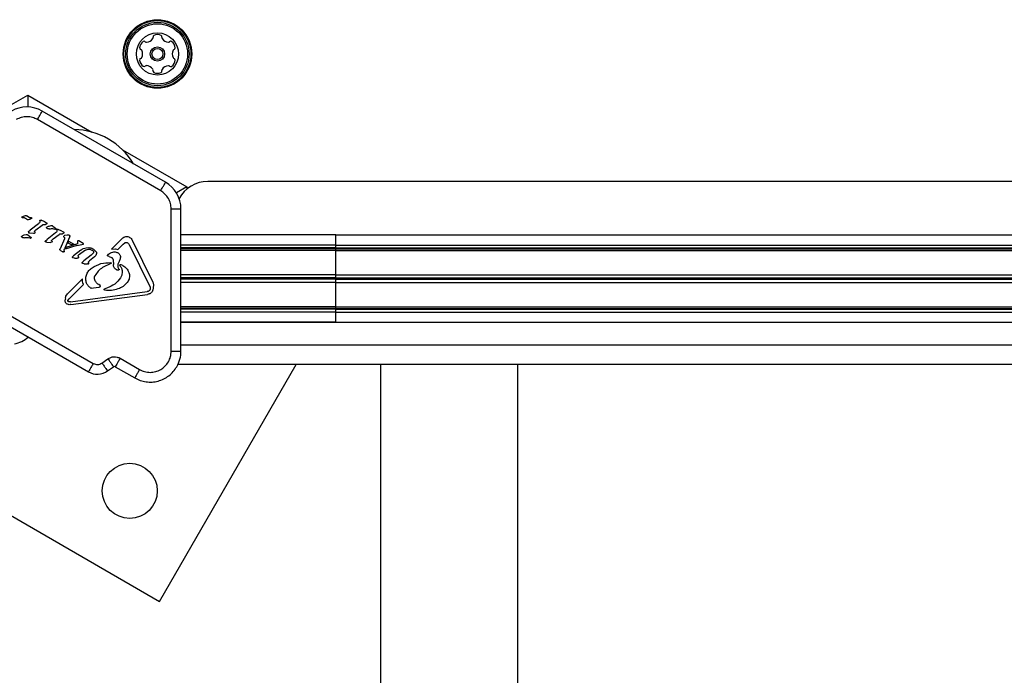
# Model space of a CAD drawing. Units: millimetres. Extents: x -4975 to 5105, y -4129 to 3936.
# Drawn here: x 66 to 370, y 764 to 966 of the extents above; entities that cross this region are included whole.
import ezdxf

# ---------------------------------------------------------------- set-up
doc = ezdxf.new("R2010")
doc.units = ezdxf.units.MM
doc.header["$LTSCALE"] = 1000
doc.layers.add('1 EQUIPMENT', color=7, linetype='Continuous', lineweight=18)

# ---------------------------------------------------------------- blocks, each defined once
blk = doc.blocks.new('EQ 18-3001 BLOCK')
at = {"layer": '1 EQUIPMENT', "color": 7, "linetype": 'Continuous', "lineweight": 25}
for p, q in [((61.33, 938.51), (68.52, 942.67)), ((68.52, 942.67), (68.52, 938.99)), ((68.52, 942.67), (88.29, 931.25)), ((111.02, 915.77), (73, 937.72)), ((109.52, 913.17), (71.5, 935.12)), ((97.77, 925.78), (117.54, 914.37)), ((117.54, 914.37), (114.35, 912.53)), ((117.54, 914.37), (117.54, 913.62)), ((717.78, 916.02), (124.03, 916.02)), ((66.78, 905.12), (67.23, 905.35)), ((67.23, 905.35), (67.86, 905.54)), ((68.11, 905.49), (68.17, 905.45)), ((68.17, 905.45), (68.37, 905.28)), ((68.72, 905.02), (68.37, 905.28)), ((68.92, 904.92), (68.72, 905.02)), ((112.76, 863.65), (112.76, 907.55)), ((115.76, 863.65), (115.76, 907.55)), ((67.03, 904.89), (66.88, 904.9)), ((67.71, 904.75), (67.72, 904.75)), ((67.72, 904.75), (67.86, 904.67)), ((67.86, 904.67), (68.42, 904.27)), ((68.49, 904.22), (68.42, 904.27)), ((71.82, 903.01), (69.24, 901.01)), ((69.44, 904.86), (69.25, 904.85)), ((69.44, 904.86), (69.59, 904.85)), ((69.59, 904.85), (69.73, 904.81)), ((71.06, 901.16), (72.98, 902.57)), ((72.25, 903.97), (72.28, 903.62)), ((72.49, 904.13), (72.7, 904.04)), ((73.8, 903.54), (72.7, 904.05)), ((73.44, 902.73), (74.01, 902.77)), ((73.8, 903.54), (74.31, 903.3)), ((74.31, 903.3), (74.33, 903.29)), ((75.09, 902.29), (75.77, 902.43)), ((76.17, 902.36), (76.29, 902.27)), ((76.29, 902.27), (77.03, 901.64)), ((67.39, 899.55), (68.07, 899.68)), ((68.47, 899.61), (68.59, 899.52)), ((68.59, 899.52), (69.55, 898.7)), ((68.8, 900.61), (69.24, 901.01)), ((68.81, 900.24), (68.84, 900.22)), ((69.14, 900.15), (70.33, 900.1)), ((70.33, 900.1), (70.62, 900.11)), ((70.79, 900.3), (70.67, 900.59)), ((70.69, 900.79), (71.06, 901.16)), ((77.07, 900.17), (74.49, 898.16)), ((74.56, 901.49), (74.52, 901.51)), ((76.31, 898.31), (78.22, 899.72)), ((76.5, 901.46), (76.91, 901.36)), ((77.04, 901.32), (76.91, 901.36)), ((77.03, 901.64), (77.25, 901.45)), ((77.15, 901.31), (77.04, 901.32)), ((77.5, 901.12), (77.53, 900.77)), ((77.73, 901.28), (77.94, 901.2)), ((79.04, 900.7), (77.94, 901.2)), ((78.68, 899.89), (79.26, 899.92)), ((79.04, 900.7), (79.56, 900.46)), ((79.56, 900.46), (79.57, 900.45)), ((81.4, 898.9), (79.92, 895.5)), ((80.01, 899.43), (80.7, 899.6)), ((81.24, 899.53), (81.28, 899.51)), ((81.45, 899.11), (81.4, 898.9)), ((163.52, 899.52), (115.76, 899.52)), ((163.52, 899.52), (115.76, 899.52)), ((163.52, 896.39), (163.52, 899.52)), ((163.52, 899.52), (421.49, 899.52)), ((163.52, 899.52), (163.52, 899.52)), ((66.86, 898.74), (66.82, 898.76)), ((68.8, 898.71), (69.21, 898.61)), ((69.34, 898.57), (69.21, 898.61)), ((69.45, 898.56), (69.34, 898.57)), ((73.95, 897.61), (73.95, 897.61)), ((74.04, 897.76), (74.49, 898.16)), ((74.08, 897.38), (74.05, 897.39)), ((74.38, 897.3), (75.57, 897.25)), ((75.86, 897.26), (75.57, 897.25)), ((75.91, 897.75), (76.03, 897.45)), ((75.93, 897.94), (76.31, 898.31)), ((79.83, 898.36), (78.47, 895.27)), ((83.62, 896.29), (80.11, 895.19)), ((83.84, 896.82), (80.3, 895.67)), ((81.14, 897.57), (80.92, 897.15)), ((80.92, 897.15), (82.11, 896.46)), ((81.14, 897.57), (82.69, 896.67)), ((82.69, 896.67), (82.11, 896.46)), ((83.62, 896.29), (85.24, 896.59)), ((83.86, 897.47), (83.84, 896.82)), ((83.88, 897.59), (83.86, 897.47)), ((84, 897.71), (83.91, 897.64)), ((84.27, 897.67), (84.12, 897.73)), ((84.12, 897.73), (84.12, 897.73)), ((85.66, 896.87), (84.27, 897.67)), ((85.24, 896.59), (85.7, 896.68)), ((85.7, 896.68), (85.7, 896.68)), ((97.63, 898.42), (94.37, 895.12)), ((97.91, 896.66), (96.3, 895.04)), ((97.91, 896.66), (98.47, 897.12)), ((99.25, 897.14), (99.31, 897.11)), ((99.83, 896.56), (106.19, 883.61)), ((100.73, 897.91), (107.09, 884.96)), ((163.52, 896.39), (115.76, 896.39)), ((163.52, 896.39), (425.31, 896.39)), ((163.52, 895.54), (163.52, 896.39)), ((78.4, 895.02), (78.42, 895.12)), ((78.4, 895.02), (78.4, 895.02)), ((78.42, 895.12), (78.47, 895.27)), ((78.42, 895.12), (78.42, 895.12)), ((78.42, 894.95), (78.42, 894.95)), ((78.6, 894.81), (78.47, 894.89)), ((78.65, 894.78), (78.6, 894.81)), ((78.65, 894.78), (79.37, 894.37)), ((79.56, 894.3), (79.37, 894.37)), ((79.74, 894.78), (79.75, 894.98)), ((79.81, 894.58), (79.74, 894.78)), ((79.75, 894.98), (79.92, 895.5)), ((80.3, 895.67), (80.11, 895.19)), ((82.36, 892.82), (82.67, 893.12)), ((84.89, 894.84), (82.67, 893.12)), ((84.08, 892.95), (84.16, 892.75)), ((86.34, 894.86), (84.2, 893.26)), ((88.1, 893.26), (85.87, 891.52)), ((86.56, 895.59), (87.36, 895.62)), ((88.75, 894), (88.1, 893.26)), ((88.31, 894.88), (88.66, 894.63)), ((88.62, 895.27), (88.77, 895.18)), ((88.77, 895.18), (89.67, 894.3)), ((93.31, 892.95), (93.27, 892.96)), ((93.63, 892.84), (93.31, 892.95)), ((93.63, 892.84), (94.37, 892.55)), ((94.37, 895.12), (95.56, 895.23)), ((95.56, 895.23), (96.3, 895.04)), ((163.52, 895.54), (115.76, 895.54)), ((163.52, 895.27), (115.76, 895.27)), ((163.52, 894.77), (115.76, 894.77)), ((163.52, 895.54), (425.57, 895.54)), ((163.52, 895.27), (163.52, 895.54)), ((163.52, 894.77), (163.52, 895.27)), ((163.52, 895.27), (425.7, 895.27)), ((163.52, 887.22), (163.52, 894.77)), ((163.52, 894.77), (426.13, 894.77)), ((35.77, 890.5), (88.73, 859.92)), ((82.45, 892.48), (82.33, 892.59)), ((82.57, 892.44), (82.45, 892.48)), ((82.89, 892.42), (82.57, 892.44)), ((82.89, 892.42), (83.77, 892.41)), ((84.03, 892.42), (83.77, 892.41)), ((85.43, 891.13), (85.87, 891.52)), ((85.6, 890.69), (85.47, 890.74)), ((85.96, 890.66), (85.6, 890.69)), ((85.96, 890.66), (86.95, 890.62)), ((87.24, 890.63), (86.95, 890.62)), ((87.41, 890.81), (87.3, 891.11)), ((87.34, 891.33), (87.59, 891.6)), ((89.07, 892.75), (87.59, 891.6)), ((94.13, 890.68), (91.56, 889.49)), ((94.37, 892.55), (94.42, 892.53)), ((94.88, 891.76), (94.92, 890.46)), ((96.91, 890.24), (96.91, 890.25)), ((96.91, 890.24), (96.91, 890.24)), ((97.22, 890.41), (97.73, 890.21)), ((97.73, 890.21), (97.82, 890.16)), ((34.27, 887.9), (87.23, 857.33)), ((95.9, 888.79), (95.89, 888.8)), ((96.37, 889.42), (96.66, 889)), ((163.52, 887.22), (115.76, 887.22)), ((163.52, 887.22), (427.72, 887.22)), ((163.52, 886.26), (163.52, 887.22)), ((85.37, 886.02), (80.78, 881.38)), ((85.69, 884.3), (81.25, 879.8)), ((90.84, 883.93), (90.41, 884.21)), ((97.22, 886.52), (97.09, 886.3)), ((163.52, 886.26), (115.76, 886.26)), ((163.52, 885.88), (115.76, 885.88)), ((163.52, 884.92), (115.76, 884.92)), ((163.52, 886.26), (427.59, 886.26)), ((163.52, 885.88), (163.52, 886.26)), ((163.52, 885.88), (427.59, 885.88)), ((163.52, 884.92), (163.52, 885.88)), ((163.52, 884.92), (427.72, 884.92)), ((163.52, 877.37), (163.52, 884.92)), ((80.3, 880.68), (80.78, 881.38)), ((81.7, 878.9), (105.35, 882.05)), ((81.81, 878.06), (105.46, 881.21)), ((87.76, 883.29), (87.8, 883.26)), ((88.15, 883.17), (88.8, 883.23)), ((88.8, 883.23), (90.42, 883.45)), ((92.27, 882.53), (92.22, 882.55)), ((92.23, 882.87), (93.04, 883.2)), ((92.84, 882.39), (92.27, 882.53)), ((106.32, 883.15), (106.27, 882.72)), ((80.82, 878.14), (80.64, 878.22)), ((80.93, 879.32), (81.25, 879.8)), ((81.12, 878.93), (81.05, 878.96)), ((81.7, 878.9), (81.12, 878.93)), ((163.52, 877.37), (115.76, 877.37)), ((163.52, 876.87), (115.76, 876.87)), ((163.52, 876.6), (115.76, 876.6)), ((163.52, 875.75), (115.76, 875.75)), ((163.52, 877.37), (426.13, 877.37)), ((163.52, 876.87), (163.52, 877.37)), ((163.52, 876.87), (425.7, 876.87)), ((163.52, 876.6), (163.52, 876.87)), ((163.52, 876.6), (425.57, 876.6)), ((163.52, 875.75), (163.52, 876.6)), ((163.52, 875.75), (425.31, 875.75)), ((163.52, 872.63), (163.52, 875.75)), ((163.52, 872.63), (115.76, 872.63)), ((115.76, 872.62), (163.52, 872.62)), ((163.52, 872.63), (421.49, 872.63)), ((163.52, 872.62), (163.52, 872.63)), ((-38.04, 871.43), (109.13, 786.47)), ((725.76, 865.54), (115.76, 865.54)), ((112.76, 863.65), (115.76, 863.65)), ((91.41, 860.04), (93.25, 861.33)), ((97.01, 861.49), (103.02, 858.02)), ((109.13, 786.47), (151.32, 859.54)), ((726.95, 859.54), (114.83, 859.54)), ((177.31, 859.54), (177.31, 662.09)), ((219.69, 662.09), (219.69, 859.54)), ((93.13, 857.58), (94.97, 858.87)), ((95.51, 858.89), (101.52, 855.43))]:
    blk.add_line(p, q, dxfattribs=at)
at = {"layer": '1 EQUIPMENT', "color": 7, "linetype": 'Continuous', "lineweight": 25, "flags": 128}
for points in [[(85.71, 896.69), (85.71, 896.68), (85.7, 896.68)], [(78.42, 894.94), (78.42, 894.94), (78.42, 894.95)]]:
    blk.add_lwpolyline(points, dxfattribs=at)
at = {"layer": '1 EQUIPMENT', "color": 7, "linetype": 'Continuous', "lineweight": 25}
for centre, radius in [((108.52, 955.35), 10.57), ((108.52, 955.35), 10.32), ((108.52, 955.35), 9.78), ((108.52, 955.35), 9.3), ((108.52, 955.35), 6.5), ((108.52, 955.35), 2.2), ((108.52, 955.35), 1.7), ((99.98, 820.61), 8.5)]:
    blk.add_circle(centre, radius, dxfattribs=at)
for centre, radius, start, end in [((104.99, 961.49), 2.52, 273.3824, 326.5125), ((106.69, 960.36), 0.481, 326.5697, 14.9475), ((107.62, 960.61), 0.481, 116.5466, 194.9606), ((108.53, 958.79), 2.52, 63.3825, 116.5125), ((109.44, 960.61), 0.481, 344.9475, 63.3881), ((110.37, 960.36), 0.481, 164.9021, 213.3825), ((112.07, 961.48), 2.52, 213.3882, 266.5125), ((105.55, 957.07), 2.52, 123.3825, 176.5125), ((103.52, 957.2), 0.481, 176.5068, 254.9475), ((103.27, 956.27), 0.481, 26.5126, 74.9928), ((104.43, 958.77), 0.481, 44.9509, 123.4126), ((105.11, 959.45), 0.481, 224.9475, 273.3825), ((111.94, 959.45), 0.481, 266.5068, 314.9475), ((112.62, 958.77), 0.481, 56.5128, 134.9509), ((111.5, 957.07), 2.52, 3.3824, 56.5126), ((113.78, 956.26), 0.481, 104.944, 153.3825), ((113.53, 957.19), 0.481, 284.9475, 3.3821), ((103.51, 953.52), 0.481, 104.9475, 183.3825), ((103.27, 954.45), 0.481, 284.944, 333.3876), ((101.44, 955.36), 2.52, 333.3824, 26.5067), ((115.6, 955.35), 2.52, 153.3662, 206.5215), ((113.78, 954.44), 0.481, 206.5425, 254.9475), ((113.53, 953.51), 0.481, 356.5068, 74.9928), ((105.55, 953.64), 2.52, 183.3824, 236.5125), ((104.42, 951.94), 0.481, 236.5122, 314.9475), ((105.1, 951.26), 0.481, 86.5073, 134.9509), ((104.98, 949.23), 2.52, 33.3882, 86.5126), ((106.68, 950.35), 0.481, 344.9475, 33.3824), ((110.36, 950.34), 0.481, 146.5122, 194.9475), ((112.06, 949.22), 2.52, 93.3934, 146.5125), ((111.94, 951.25), 0.481, 44.9343, 93.3824), ((112.62, 951.93), 0.481, 224.9475, 303.3483), ((111.5, 953.63), 2.52, 303.3824, 356.5125), ((107.61, 950.1), 0.481, 164.9021, 243.3881), ((108.52, 951.92), 2.52, 243.3825, 296.5182), ((109.43, 950.09), 0.481, 296.5125, 14.944), ((68.25, 929.5), 9.5, 60, 120), ((82.49, 910.27), 21.77, 30.9195, 89.0805), ((106.27, 907.55), 9.5, 360, 60), ((124.03, 906.03), 10, 90, 151.9177), ((66.9, 905.12), 0.219, 245.3644, 266.3362), ((67.01, 905.91), 1.02, 262.7205, 270.8049), ((69.33, 903.74), 1.14, 69.4513, 76.6985), ((68.91, 900.42), 0.215, 229.4881, 249.0945), ((77.15, 901.89), 0.577, 259.3824, 269.5801), ((81.07, 899.19), 0.39, 351.6047, 13.2278), ((69.45, 899.14), 0.577, 259.3822, 269.5803), ((74.31, 897.5), 0.372, 142.1113, 162.8709), ((74.16, 897.58), 0.215, 205.741, 224.848), ((74.16, 897.58), 0.215, 229.4882, 249.0945), ((84.18, 897.39), 0.368, 118.3835, 137.8685), ((84.01, 897.22), 0.525, 60.0307, 77.7818), ((85.68, 896.74), 0.0635, 322.571, 344.8771), ((85.61, 896.76), 0.132, 0.0335, 21.0371), ((78.8, 895), 0.395, 162.3122, 177.088), ((79.64, 894.84), 0.543, 239.9927, 261.1883), ((97.02, 890.2), 0.119, 201.017, 222.3447), ((62.38, 875.42), 9.7, 282.0585, 310.4388), ((106.27, 863.65), 9.5, 330, 360), ((89.98, 862.09), 5.5, 240, 305), ((95.26, 858.46), 0.5, 60, 125)]:
    blk.add_arc(centre, radius, start, end, dxfattribs=at)
for points, knots in [([(71.5, 935.12), (70.99, 935.37), (69.97, 935.86), (68.25, 936.06), (66.53, 935.86), (65.5, 935.37), (65, 935.12)], [0, 0, 0, 0, 0.245668, 0.5, 0.754332, 1, 1, 1, 1]), ([(112.76, 907.55), (112.72, 908.11), (112.64, 909.24), (111.95, 910.83), (110.92, 912.22), (109.98, 912.86), (109.52, 913.17)], [0, 0, 0, 0, 0.245668, 0.5, 0.754332, 1, 1, 1, 1]), ([(66.88, 904.9), (66.86, 904.9), (66.83, 904.91), (66.8, 904.92), (66.78, 904.93)], [0, 0, 0, 0, 0.5018144, 1, 1, 1, 1]), ([(76.03, 897.45), (76.03, 897.43), (76.02, 897.38), (75.98, 897.33), (75.92, 897.28), (75.88, 897.27), (75.86, 897.26)], [0, 0, 0, 0, 0.25079, 0.500068, 0.750798, 1, 1, 1, 1]), ([(85.74, 896.81), (85.73, 896.82), (85.7, 896.84), (85.67, 896.86), (85.66, 896.87)], [0, 0, 0, 0, 0.506994, 1, 1, 1, 1]), ([(85.7, 896.68), (85.71, 896.68), (85.72, 896.69), (85.73, 896.7), (85.74, 896.71), (85.74, 896.72), (85.74, 896.72)], [0, 0, 0, 0, 0.262029, 0.504996, 0.745338, 1, 1, 1, 1]), ([(96.63, 891.15), (96.55, 891.02), (96.39, 890.76), (96.27, 890.32), (96.25, 889.86), (96.33, 889.57), (96.37, 889.42)], [0, 0, 0, 0, 0.2519933, 0.5025856, 0.7520156, 1, 1, 1, 1]), ([(96.93, 890.12), (96.92, 890.13), (96.91, 890.15), (96.9, 890.18), (96.9, 890.21), (96.91, 890.23), (96.91, 890.25)], [0, 0, 0, 0, 0.254566, 0.508143, 0.753592, 1, 1, 1, 1]), ([(91.56, 889.49), (91.11, 889.13), (90.19, 888.41), (89.56, 887.44), (89.24, 886.95)], [0, 0, 0, 0, 0.4980414, 1, 1, 1, 1]), ([(103.02, 858.02), (103.52, 857.78), (104.55, 857.29), (106.27, 857.08), (107.98, 857.3), (109.55, 857.96), (110.91, 858.99), (111.96, 860.36), (112.64, 861.96), (112.72, 863.09), (112.76, 863.65)], [0, 0, 0, 0, 0.122834, 0.25, 0.377166, 0.5, 0.622834, 0.75, 0.877166, 1, 1, 1, 1]), ([(88.73, 859.92), (88.95, 859.82), (89.38, 859.62), (90.09, 859.56), (90.8, 859.68), (91.21, 859.92), (91.41, 860.04)], [0, 0, 0, 0, 0.250001, 0.500001, 0.750001, 1, 1, 1, 1]), ([(93.25, 861.33), (93.53, 861.49), (94.11, 861.83), (95.11, 862), (96.12, 861.92), (96.72, 861.63), (97.01, 861.49)], [0, 0, 0, 0, 0.244907, 0.5, 0.755093, 1, 1, 1, 1])]:
    blk.add_open_spline(points, degree=3, knots=knots, dxfattribs=at)
for points in [[(71.5, 935.12), (71.69, 935.46), (72.09, 936.14), (72.58, 937), (72.93, 937.6), (72.98, 937.68), (73, 937.72)], [(109.52, 913.17), (109.71, 913.51), (110.11, 914.2), (110.6, 915.05), (110.95, 915.65), (110.99, 915.73), (111.02, 915.77)], [(66.78, 904.93), (66.77, 904.93), (66.76, 904.95), (66.74, 904.97), (66.73, 904.99), (66.73, 905.02), (66.73, 905.05), (66.74, 905.08), (66.76, 905.1), (66.77, 905.11), (66.78, 905.12)], [(67.86, 905.54), (67.9, 905.55), (67.99, 905.55), (68.07, 905.51), (68.11, 905.49)], [(69.25, 904.85), (69.19, 904.85), (69.08, 904.86), (68.97, 904.9), (68.92, 904.92)], [(112.76, 907.55), (113.16, 907.55), (113.94, 907.55), (114.93, 907.55), (115.63, 907.55), (115.72, 907.55), (115.76, 907.55)], [(67.03, 904.89), (67.15, 904.9), (67.38, 904.9), (67.6, 904.8), (67.71, 904.75)], [(68.68, 904.19), (68.64, 904.18), (68.58, 904.18), (68.52, 904.21), (68.49, 904.22)], [(69.67, 904.6), (69.52, 904.51), (69.21, 904.32), (68.85, 904.23), (68.68, 904.19)], [(69.76, 904.69), (69.75, 904.68), (69.72, 904.64), (69.69, 904.62), (69.67, 904.6)], [(69.73, 904.81), (69.74, 904.8), (69.74, 904.8), (69.76, 904.79), (69.76, 904.77), (69.77, 904.76), (69.77, 904.74), (69.77, 904.72), (69.77, 904.71), (69.76, 904.7), (69.76, 904.69)], [(72.28, 903.62), (72.23, 903.5), (72.14, 903.25), (71.93, 903.09), (71.82, 903.01)], [(72.25, 903.97), (72.25, 903.99), (72.26, 904.02), (72.28, 904.06), (72.31, 904.1), (72.34, 904.11), (72.36, 904.12)], [(72.36, 904.12), (72.38, 904.13), (72.42, 904.14), (72.47, 904.13), (72.49, 904.13)], [(72.98, 902.57), (73.05, 902.61), (73.19, 902.7), (73.35, 902.72), (73.44, 902.73)], [(74.35, 902.96), (74.3, 902.92), (74.21, 902.83), (74.08, 902.79), (74.01, 902.77)], [(74.33, 903.29), (74.34, 903.29), (74.37, 903.27), (74.4, 903.23), (74.42, 903.19), (74.43, 903.16), (74.43, 903.14)], [(74.43, 903.14), (74.43, 903.13), (74.42, 903.09), (74.41, 903.05), (74.38, 903), (74.36, 902.98), (74.35, 902.96)], [(74.36, 901.69), (74.35, 901.71), (74.34, 901.75), (74.35, 901.8), (74.37, 901.85), (74.39, 901.88), (74.41, 901.9)], [(74.41, 901.9), (74.51, 901.99), (74.71, 902.17), (74.96, 902.25), (75.09, 902.29)], [(75.77, 902.43), (75.84, 902.44), (75.98, 902.45), (76.11, 902.39), (76.17, 902.36)], [(66.66, 898.94), (66.65, 898.96), (66.64, 899), (66.65, 899.05), (66.67, 899.11), (66.69, 899.14), (66.71, 899.15)], [(66.82, 898.76), (66.79, 898.79), (66.72, 898.83), (66.68, 898.91), (66.66, 898.94)], [(66.71, 899.15), (66.81, 899.24), (67.01, 899.42), (67.26, 899.5), (67.39, 899.55)], [(68.07, 899.68), (68.14, 899.69), (68.28, 899.7), (68.41, 899.64), (68.47, 899.61)], [(68.71, 900.46), (68.71, 900.45), (68.7, 900.43), (68.7, 900.39), (68.71, 900.36), (68.72, 900.34), (68.72, 900.33)], [(68.71, 900.46), (68.72, 900.49), (68.74, 900.54), (68.78, 900.59), (68.8, 900.61)], [(68.72, 900.33), (68.73, 900.31), (68.75, 900.27), (68.79, 900.25), (68.81, 900.24)], [(68.84, 900.22), (68.88, 900.2), (68.98, 900.16), (69.09, 900.15), (69.14, 900.15)], [(70.62, 900.11), (70.64, 900.12), (70.68, 900.13), (70.73, 900.18), (70.77, 900.23), (70.78, 900.27), (70.79, 900.3)], [(70.67, 900.59), (70.66, 900.61), (70.65, 900.64), (70.65, 900.69), (70.66, 900.75), (70.68, 900.77), (70.69, 900.79)], [(74.52, 901.51), (74.49, 901.53), (74.42, 901.58), (74.38, 901.65), (74.36, 901.69)], [(75.25, 901.38), (75.13, 901.36), (74.89, 901.34), (74.67, 901.44), (74.56, 901.49)], [(75.25, 901.38), (75.46, 901.42), (75.87, 901.52), (76.29, 901.48), (76.5, 901.46)], [(77.53, 900.77), (77.48, 900.65), (77.38, 900.4), (77.17, 900.25), (77.07, 900.17)], [(77.25, 901.45), (77.26, 901.44), (77.26, 901.42), (77.26, 901.4), (77.25, 901.37), (77.23, 901.35), (77.22, 901.33), (77.19, 901.32), (77.17, 901.31), (77.15, 901.31), (77.15, 901.31)], [(77.49, 901.12), (77.5, 901.14), (77.5, 901.17), (77.52, 901.21), (77.56, 901.25), (77.58, 901.26), (77.6, 901.27)], [(77.6, 901.27), (77.62, 901.28), (77.66, 901.29), (77.71, 901.29), (77.73, 901.28)], [(78.22, 899.72), (78.29, 899.77), (78.43, 899.85), (78.6, 899.87), (78.68, 899.89)], [(79.59, 900.12), (79.55, 900.07), (79.45, 899.98), (79.32, 899.94), (79.26, 899.92)], [(79.57, 900.45), (79.59, 900.44), (79.61, 900.42), (79.64, 900.38), (79.66, 900.34), (79.67, 900.31), (79.67, 900.3)], [(79.67, 900.3), (79.67, 900.28), (79.67, 900.25), (79.65, 900.2), (79.63, 900.15), (79.6, 900.13), (79.59, 900.12)], [(79.6, 899.04), (79.6, 899.05), (79.59, 899.08), (79.6, 899.12), (79.61, 899.16), (79.63, 899.18), (79.64, 899.19)], [(79.73, 898.83), (79.7, 898.86), (79.65, 898.93), (79.62, 899), (79.6, 899.04)], [(79.64, 899.19), (79.69, 899.24), (79.8, 899.34), (79.94, 899.4), (80.01, 899.43)], [(79.73, 898.83), (79.76, 898.8), (79.81, 898.73), (79.84, 898.64), (79.85, 898.6)], [(80.7, 899.6), (80.79, 899.61), (80.98, 899.62), (81.15, 899.56), (81.24, 899.53)], [(81.28, 899.51), (81.3, 899.49), (81.34, 899.47), (81.39, 899.41), (81.43, 899.35), (81.44, 899.3), (81.45, 899.28)], [(81.45, 899.28), (81.46, 899.25), (81.47, 899.2), (81.46, 899.14), (81.45, 899.11)], [(97.63, 898.42), (97.79, 898.56), (98.1, 898.85), (98.72, 899.05), (99.36, 899.05), (99.75, 898.88), (99.95, 898.79)], [(67.55, 898.63), (67.43, 898.61), (67.19, 898.59), (66.97, 898.69), (66.86, 898.74)], [(67.55, 898.63), (67.76, 898.68), (68.17, 898.77), (68.59, 898.73), (68.8, 898.71)], [(69.55, 898.7), (69.56, 898.69), (69.56, 898.67), (69.56, 898.65), (69.55, 898.63), (69.53, 898.6), (69.52, 898.59), (69.5, 898.57), (69.47, 898.56), (69.45, 898.56), (69.45, 898.56)], [(73.96, 897.48), (73.96, 897.49), (73.95, 897.51), (73.94, 897.55), (73.94, 897.58), (73.95, 897.6), (73.95, 897.61)], [(73.95, 897.61), (73.96, 897.64), (73.98, 897.69), (74.02, 897.74), (74.04, 897.76)], [(74.05, 897.39), (74.03, 897.4), (73.99, 897.43), (73.97, 897.46), (73.96, 897.48)], [(74.38, 897.3), (74.33, 897.3), (74.22, 897.31), (74.13, 897.35), (74.08, 897.38)], [(75.91, 897.75), (75.9, 897.76), (75.89, 897.79), (75.89, 897.85), (75.9, 897.9), (75.92, 897.93), (75.93, 897.94)], [(79.85, 898.6), (79.85, 898.56), (79.87, 898.48), (79.84, 898.4), (79.83, 898.36)], [(83.91, 897.64), (83.9, 897.63), (83.89, 897.62), (83.88, 897.6), (83.88, 897.59)], [(84.12, 897.73), (84.1, 897.73), (84.06, 897.74), (84.02, 897.72), (84, 897.71)], [(85.74, 896.72), (85.75, 896.74), (85.75, 896.77), (85.74, 896.79), (85.74, 896.81)], [(98.47, 897.12), (98.53, 897.15), (98.66, 897.21), (98.86, 897.24), (99.06, 897.22), (99.19, 897.17), (99.25, 897.14)], [(99.31, 897.11), (99.42, 897.04), (99.63, 896.89), (99.76, 896.67), (99.83, 896.56)], [(99.95, 898.79), (100.11, 898.68), (100.44, 898.45), (100.63, 898.09), (100.73, 897.91)], [(78.42, 894.95), (78.41, 894.96), (78.4, 894.98), (78.4, 895.01), (78.4, 895.02)], [(78.47, 894.89), (78.46, 894.9), (78.44, 894.91), (78.43, 894.94), (78.42, 894.95)], [(79.71, 894.32), (79.68, 894.31), (79.64, 894.29), (79.58, 894.3), (79.56, 894.3)], [(79.84, 894.43), (79.82, 894.41), (79.78, 894.37), (79.73, 894.34), (79.71, 894.32)], [(79.84, 894.43), (79.84, 894.45), (79.84, 894.47), (79.84, 894.51), (79.83, 894.54), (79.82, 894.57), (79.81, 894.58)], [(82.33, 892.59), (82.32, 892.61), (82.3, 892.65), (82.31, 892.71), (82.32, 892.77), (82.35, 892.81), (82.36, 892.82)], [(84.08, 892.95), (84.08, 892.98), (84.07, 893.04), (84.09, 893.12), (84.13, 893.2), (84.18, 893.24), (84.2, 893.26)], [(84.89, 894.84), (85.14, 895.04), (85.63, 895.43), (86.25, 895.54), (86.56, 895.59)], [(86.34, 894.86), (86.5, 894.95), (86.83, 895.14), (87.21, 895.15), (87.4, 895.15)], [(87.36, 895.62), (87.58, 895.6), (88.03, 895.57), (88.42, 895.37), (88.62, 895.27)], [(87.4, 895.15), (87.56, 895.13), (87.88, 895.1), (88.17, 894.95), (88.31, 894.88)], [(88.66, 894.63), (88.69, 894.59), (88.77, 894.5), (88.82, 894.34), (88.83, 894.16), (88.78, 894.06), (88.75, 894)], [(89.76, 893.79), (89.69, 893.59), (89.54, 893.19), (89.23, 892.9), (89.07, 892.75)], [(89.67, 894.3), (89.69, 894.26), (89.74, 894.18), (89.77, 894.06), (89.78, 893.92), (89.77, 893.84), (89.76, 893.79)], [(93.27, 892.96), (93.24, 892.98), (93.19, 893.02), (93.15, 893.11), (93.14, 893.21), (93.17, 893.27), (93.18, 893.3)], [(93.18, 893.3), (93.35, 893.49), (93.68, 893.85), (94.35, 894.19), (95.08, 894.35), (95.57, 894.28), (95.82, 894.24)], [(95.82, 894.24), (95.95, 894.19), (96.22, 894.11), (96.57, 893.86), (96.87, 893.56), (97, 893.31), (97.07, 893.18)], [(97.07, 893.18), (97.08, 892.82), (97.12, 892.11), (96.8, 891.47), (96.63, 891.15)], [(84.21, 892.6), (84.2, 892.58), (84.19, 892.53), (84.15, 892.48), (84.1, 892.44), (84.05, 892.43), (84.03, 892.42)], [(84.16, 892.75), (84.17, 892.72), (84.2, 892.68), (84.2, 892.62), (84.21, 892.6)], [(85.35, 890.85), (85.34, 890.87), (85.33, 890.92), (85.34, 891), (85.37, 891.07), (85.41, 891.11), (85.43, 891.13)], [(85.47, 890.74), (85.45, 890.75), (85.4, 890.78), (85.36, 890.83), (85.35, 890.85)], [(87.24, 890.63), (87.27, 890.64), (87.31, 890.65), (87.36, 890.69), (87.39, 890.75), (87.4, 890.79), (87.41, 890.81)], [(87.3, 891.11), (87.29, 891.13), (87.29, 891.17), (87.29, 891.22), (87.31, 891.28), (87.33, 891.31), (87.34, 891.33)], [(88.35, 889.37), (89.24, 889.89), (91.04, 890.93), (93.11, 890.98), (94.14, 891.01)], [(94.14, 891.01), (94.16, 891), (94.18, 890.98), (94.22, 890.94), (94.24, 890.89), (94.24, 890.84), (94.23, 890.79), (94.21, 890.74), (94.18, 890.71), (94.14, 890.69), (94.13, 890.68)], [(94.42, 892.53), (94.48, 892.48), (94.61, 892.39), (94.76, 892.21), (94.85, 891.99), (94.87, 891.84), (94.88, 891.76)], [(95.89, 888.8), (95.75, 888.89), (95.46, 889.08), (95.15, 889.48), (94.95, 889.95), (94.93, 890.29), (94.92, 890.46)], [(96.91, 890.25), (96.92, 890.27), (96.96, 890.33), (97.03, 890.39), (97.12, 890.42), (97.19, 890.41), (97.22, 890.41)], [(96.93, 890.12), (97.11, 889.86), (97.48, 889.33), (97.69, 888.37), (97.64, 887.39), (97.36, 886.81), (97.22, 886.52)], [(97.82, 890.16), (98.23, 889.87), (99.03, 889.31), (99.47, 888.43), (99.69, 887.99)], [(86.55, 884.96), (86.49, 885.38), (86.37, 886.22), (86.69, 887.47), (87.34, 888.59), (88.01, 889.11), (88.35, 889.37)], [(89.11, 885.95), (89.09, 886.03), (89.06, 886.2), (89.07, 886.46), (89.13, 886.72), (89.2, 886.87), (89.24, 886.95)], [(96.4, 888.66), (96.31, 888.67), (96.14, 888.68), (95.98, 888.76), (95.9, 888.79)], [(96.61, 888.73), (96.57, 888.71), (96.51, 888.67), (96.43, 888.67), (96.4, 888.66)], [(96.66, 889), (96.66, 888.99), (96.68, 888.97), (96.69, 888.93), (96.7, 888.89), (96.7, 888.85), (96.68, 888.81), (96.67, 888.78), (96.64, 888.75), (96.62, 888.73), (96.61, 888.73)], [(99.69, 887.99), (99.76, 887.76), (99.9, 887.31), (99.91, 886.59), (99.78, 885.89), (99.57, 885.46), (99.46, 885.25)], [(85.69, 884.3), (85.59, 884.58), (85.38, 885.13), (85.38, 885.72), (85.37, 886.02)], [(87.76, 883.29), (87.48, 883.52), (86.94, 883.97), (86.68, 884.63), (86.55, 884.96)], [(90.41, 884.21), (90.26, 884.31), (89.95, 884.52), (89.58, 884.94), (89.28, 885.41), (89.17, 885.77), (89.11, 885.95)], [(90.84, 883.59), (90.85, 883.6), (90.88, 883.62), (90.91, 883.66), (90.92, 883.71), (90.93, 883.76), (90.93, 883.81), (90.91, 883.86), (90.88, 883.9), (90.86, 883.92), (90.84, 883.93)], [(97.09, 886.3), (96.55, 885.61), (95.47, 884.22), (93.85, 883.54), (93.04, 883.2)], [(99.46, 885.25), (99.09, 884.78), (98.37, 883.84), (97.3, 883.31), (96.77, 883.05)], [(107.09, 884.96), (107.14, 884.83), (107.25, 884.57), (107.31, 884.14), (107.29, 883.7), (107.2, 883.43), (107.16, 883.29)], [(80.25, 879.88), (80.22, 880.01), (80.16, 880.28), (80.25, 880.55), (80.3, 880.68)], [(87.8, 883.26), (87.86, 883.24), (87.97, 883.18), (88.09, 883.18), (88.15, 883.17)], [(90.42, 883.45), (90.49, 883.46), (90.64, 883.48), (90.77, 883.56), (90.84, 883.59)], [(92.22, 882.55), (92.21, 882.56), (92.18, 882.58), (92.15, 882.62), (92.13, 882.66), (92.12, 882.71), (92.13, 882.76), (92.15, 882.81), (92.19, 882.85), (92.21, 882.86), (92.23, 882.87)], [(96.77, 883.05), (96.14, 882.81), (94.87, 882.34), (93.52, 882.37), (92.84, 882.39)], [(105.93, 882.27), (105.84, 882.22), (105.66, 882.11), (105.45, 882.07), (105.35, 882.05)], [(107.16, 883.29), (107.17, 883.17), (107.18, 882.92), (107.11, 882.55), (106.97, 882.2), (106.77, 881.88), (106.5, 881.62), (106.19, 881.41), (105.84, 881.26), (105.59, 881.23), (105.46, 881.21)], [(106.27, 882.72), (106.23, 882.63), (106.16, 882.45), (106.01, 882.33), (105.93, 882.27)], [(106.19, 883.61), (106.22, 883.54), (106.29, 883.39), (106.31, 883.23), (106.32, 883.15)], [(80.18, 878.71), (80.14, 878.8), (80.07, 878.99), (80.05, 879.3), (80.1, 879.61), (80.2, 879.79), (80.25, 879.88)], [(80.64, 878.22), (80.55, 878.29), (80.36, 878.41), (80.24, 878.61), (80.18, 878.71)], [(81.81, 878.06), (81.64, 878.04), (81.31, 878), (80.98, 878.09), (80.82, 878.14)], [(81.05, 878.96), (81.02, 878.98), (80.96, 879.02), (80.92, 879.12), (80.9, 879.22), (80.92, 879.29), (80.93, 879.32)], [(88.73, 859.92), (88.54, 859.58), (88.14, 858.9), (87.65, 858.04), (87.3, 857.44), (87.25, 857.36), (87.23, 857.33)], [(91.41, 860.04), (91.64, 859.72), (92.09, 859.07), (92.66, 858.26), (93.06, 857.69), (93.11, 857.62), (93.13, 857.58)], [(93.25, 861.33), (93.48, 861.01), (93.93, 860.36), (94.5, 859.55), (94.9, 858.98), (94.95, 858.91), (94.97, 858.87)], [(97.01, 861.49), (96.81, 861.15), (96.42, 860.47), (95.92, 859.61), (95.58, 859.01), (95.53, 858.93), (95.51, 858.89)], [(101.52, 855.43), (102.07, 855.15), (103.19, 854.58), (105.02, 854.18), (106.89, 854.11), (108.74, 854.42), (110.5, 855.08), (112.08, 856.07), (113.47, 857.34), (114.15, 858.38), (114.49, 858.9)], [(103.02, 858.02), (102.82, 857.68), (102.43, 857), (101.93, 856.14), (101.59, 855.54), (101.54, 855.46), (101.52, 855.43)]]:
    blk.add_open_spline(points, degree=3, dxfattribs=at)

msp = doc.modelspace()

# ---------------------------------------------------------------- block references
at = {"layer": '1 EQUIPMENT'}
msp.add_blockref('EQ 18-3001 BLOCK', (0, 0), dxfattribs=at)

doc.saveas('drawing.dxf')
